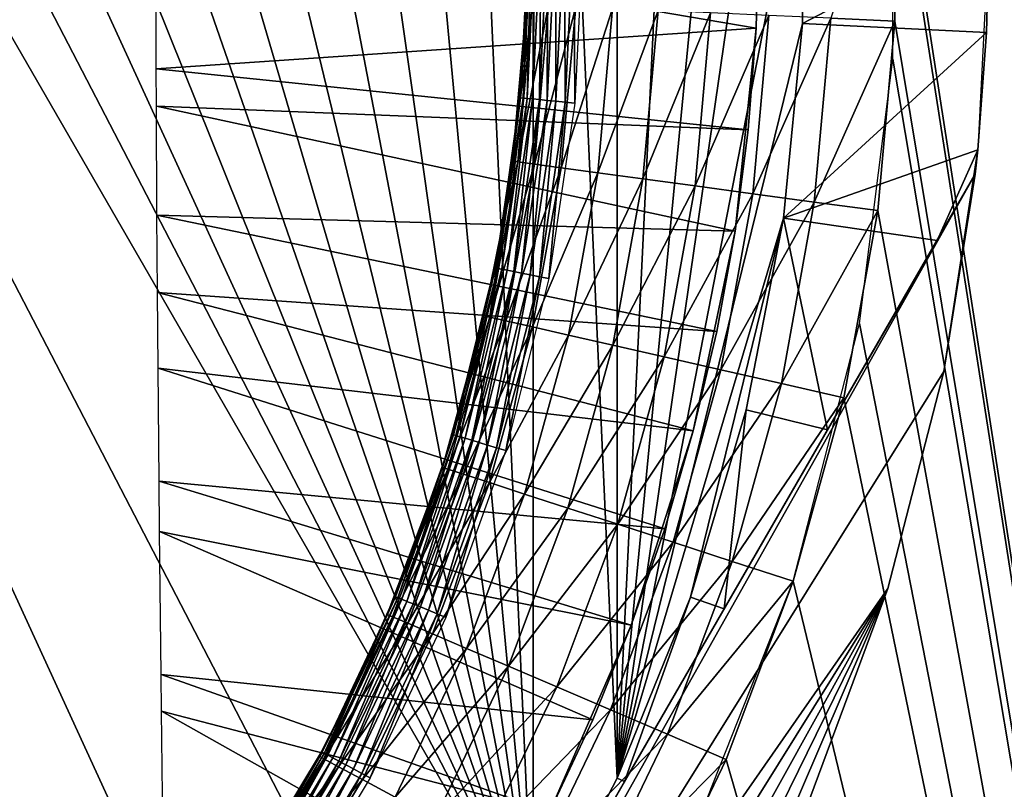
# Model space of a CAD drawing. Extents: x 0 to 603, y 0 to 78.
# Drawn here: x 23 to 28, y 53 to 57 of the extents above; entities that cross this region are included whole.
import ezdxf

# ---------------------------------------------------------------- set-up
doc = ezdxf.new("R2010")
doc.units = 0
doc.header["$MEASUREMENT"] = 0

msp = doc.modelspace()

# ---------------------------------------------------------------- linework, layer by layer
for points in [[(30.62779, 40.5, 12.7), (27.80509, 58.722092, 12.7), (30.62779, 75.5, 12.7)], [(30.62779, 75.5, 981.700012), (27.81621, 58.515942, 981.700012), (30.62779, 40.5, 981.700012)], [(16.327801, 69, 6.699998), (25.320829, 51.66552, 6.699998), (24.669769, 50.82983, 6.699998)], [(25.320829, 51.66552, 6.699998), (16.327801, 69, 6.699998), (25.85408, 52.5, 6.699998)], [(25.85408, 52.5, 6.699998), (16.327801, 69, 6.699998), (17.31712, 68.955421, 6.699998)], [(24.669769, 50.82983, 6.699998), (23.94137, 50.060638, 6.699998), (16.327801, 69, 6.699998)], [(16.327801, 69, 6.699998), (23.94137, 50.060638, 6.699998), (23.14234, 49.365082, 6.699998)], [(16.327801, 69, 6.699998), (23.14234, 49.365082, 6.699998), (22.28013, 48.749611, 6.699998)], [(25.85408, 52.5, 6.699998), (17.31712, 68.955421, 6.699998), (18.366369, 68.809448, 6.699998)], [(18.366369, 68.809448, 6.699998), (19.39669, 68.563232, 6.699998), (25.85408, 52.5, 6.699998)], [(25.85408, 52.5, 6.699998), (19.39669, 68.563232, 6.699998), (20.39859, 68.21904, 6.699998)], [(25.85408, 52.5, 6.699998), (20.39859, 68.21904, 6.699998), (21.36269, 67.780067, 6.699998)], [(21.36269, 67.780067, 6.699998), (22.28013, 67.250389, 6.699998), (25.85408, 52.5, 6.699998)], [(25.85408, 52.5, 6.699998), (22.28013, 67.250389, 6.699998), (23.14234, 66.634918, 6.699998)], [(25.85408, 52.5, 6.699998), (23.14234, 66.634918, 6.699998), (23.94137, 65.939362, 6.699998)], [(23.94137, 65.939362, 6.699998), (24.669769, 65.170174, 6.699998), (25.85408, 52.5, 6.699998)], [(25.85408, 52.5, 6.699998), (24.669769, 65.170174, 6.699998), (25.320829, 64.33448, 6.699998)], [(25.85408, 52.5, 6.699998), (25.320829, 64.33448, 6.699998), (25.85408, 63.5, 6.699998)], [(25.85408, 52.5, 6.699998), (25.85408, 63.5, 6.699998), (26.31012, 53.379059, 6.699998)], [(26.31012, 53.379059, 6.699998), (25.85408, 63.5, 6.699998), (26.31012, 62.620941, 6.699998)], [(26.31012, 53.379059, 6.699998), (26.31012, 62.620941, 6.699998), (26.70833, 61.639278, 6.699998)], [(26.70833, 61.639278, 6.699998), (27.01026, 60.623871, 6.699998), (26.31012, 53.379059, 6.699998)], [(26.31012, 53.379059, 6.699998), (27.01026, 60.623871, 6.699998), (27.213131, 59.584122, 6.699998)], [(26.31012, 53.379059, 6.699998), (27.213131, 59.584122, 6.699998), (27.31502, 58.529678, 6.699998)], [(30.62779, 40.5, 12.7), (27.80509, 57.277908, 12.7), (27.80509, 58.722092, 12.7)], [(27.31502, 58.529678, 6.699998), (27.31502, 57.470322, 6.699998), (26.31012, 53.379059, 6.699998)], [(28.327789, 58, 7.277349), (27.31502, 57.470322, 6.699998), (27.31502, 58.529678, 6.699998)], [(27.46928, 57.49963, 981.669617), (27.81621, 57.484051, 981.700012), (27.81621, 58.515942, 981.700012)], [(30.62779, 40.5, 981.700012), (27.81621, 58.515942, 981.700012), (27.81621, 57.484051, 981.700012)], [(27.063551, 57.446602, 6.000001), (23.809759, 57.999989, 5.423758), (27.077789, 58, 6.000001)], [(27.063551, 57.446602, 6.000001), (23.810949, 57.225269, 5.431019), (23.809759, 57.999989, 5.423758)], [(25.82201, 57.668449, 969), (25.832359, 58, 968.947876), (25.786579, 57.06839, 968.947876)], [(25.832359, 58, 968.947876), (25.800051, 57.067059, 968.8974), (25.786579, 57.06839, 968.947876)], [(25.832359, 58, 968.947876), (25.84589, 58, 968.8974), (25.800051, 57.067059, 968.8974)], [(25.84589, 58, 968.8974), (25.822041, 57.064899, 968.849976), (25.800051, 57.067059, 968.8974)], [(25.84589, 58, 968.8974), (25.868, 58, 968.849976), (25.822041, 57.064899, 968.849976)], [(25.868, 58, 968.849976), (25.85191, 57.061958, 968.80719), (25.822041, 57.064899, 968.849976)], [(25.868, 58, 968.849976), (25.89798, 58, 968.80719), (25.85191, 57.061958, 968.80719)], [(25.89798, 58, 968.80719), (25.88871, 57.058331, 968.770203), (25.85191, 57.061958, 968.80719)], [(25.89798, 58, 968.80719), (25.934959, 58, 968.770203), (25.88871, 57.058331, 968.770203)], [(25.934959, 58, 968.770203), (25.93133, 57.054131, 968.740173), (25.88871, 57.058331, 968.770203)], [(25.934959, 58, 968.770203), (25.977791, 58, 968.740173), (25.93133, 57.054131, 968.740173)], [(25.977791, 58, 968.740173), (25.97851, 57.049492, 968.718079), (25.93133, 57.054131, 968.740173)], [(25.977791, 58, 968.740173), (26.025181, 58, 968.718079), (25.97851, 57.049492, 968.718079)], [(26.025181, 58, 968.718079), (26.028749, 57.04454, 968.70459), (25.97851, 57.049492, 968.718079)], [(26.025181, 58, 968.718079), (26.075689, 58, 968.70459), (26.028749, 57.04454, 968.70459)], [(26.075689, 58, 968.70459), (26.08061, 57.039429, 968.700012), (26.028749, 57.04454, 968.70459)], [(26.075689, 58, 968.70459), (26.12779, 58, 968.700012), (26.08061, 57.039429, 968.700012)], [(27.063551, 57.446602, 6.699998), (27.063551, 57.446602, 6.000001), (27.077789, 58, 6.699998)], [(27.077789, 58, 6.699998), (27.063551, 57.446602, 6.000001), (27.077789, 58, 6.000001)], [(28.313881, 57.422169, 7.277349), (27.31502, 57.470322, 6.699998), (28.327789, 58, 7.277349)], [(28.313881, 57.422169, 7.277349), (28.327789, 58, 12.7), (28.26622, 56.78598, 12.7)], [(28.327789, 58, 7.277349), (28.327789, 58, 12.7), (28.313881, 57.422169, 7.277349)], [(25.786579, 57.06839, 968.947876), (25.782049, 57.06884, 969), (25.82201, 57.668449, 969)], [(25.782049, 57.06884, 969), (25.81823, 57.57378, 979.700012), (25.82201, 57.668449, 969)], [(25.782049, 57.06884, 969), (25.741819, 56.724781, 979.700012), (25.81823, 57.57378, 979.700012)], [(25.8486, 57.572418, 980.047302), (25.81823, 57.57378, 979.700012), (25.741819, 56.724781, 979.700012)], [(25.8486, 57.572418, 980.047302), (25.741819, 56.724781, 979.700012), (25.771919, 56.720699, 980.047302)], [(25.771919, 56.720699, 980.047302), (25.938721, 57.568371, 980.383972), (25.8486, 57.572418, 980.047302)], [(25.771919, 56.720699, 980.047302), (25.861349, 56.708591, 980.383972), (25.938721, 57.568371, 980.383972)], [(25.861349, 56.708591, 980.383972), (26.085911, 57.56176, 980.700012), (25.938721, 57.568371, 980.383972)], [(25.861349, 56.708591, 980.383972), (26.007351, 56.688808, 980.700012), (26.085911, 57.56176, 980.700012)], [(26.007351, 56.688808, 980.700012), (26.285681, 57.552792, 980.985596), (26.085911, 57.56176, 980.700012)], [(26.007351, 56.688808, 980.700012), (26.205481, 56.661968, 980.985596), (26.285681, 57.552792, 980.985596)], [(26.205481, 56.661968, 980.985596), (26.531931, 57.541729, 981.232117), (26.285681, 57.552792, 980.985596)], [(26.205481, 56.661968, 980.985596), (26.44977, 56.62888, 981.232117), (26.531931, 57.541729, 981.232117)], [(26.44977, 56.62888, 981.232117), (26.81723, 57.528919, 981.432129), (26.531931, 57.541729, 981.232117)], [(26.44977, 56.62888, 981.232117), (26.732771, 56.590549, 981.432129), (26.81723, 57.528919, 981.432129)], [(26.732771, 56.590549, 981.432129), (27.13287, 57.51474, 981.579407), (26.81723, 57.528919, 981.432129)], [(26.732771, 56.590549, 981.432129), (27.045879, 56.548141, 981.579407), (27.13287, 57.51474, 981.579407)], [(27.045879, 56.548141, 981.579407), (27.46928, 57.49963, 981.669617), (27.13287, 57.51474, 981.579407)], [(26.31012, 53.379059, 6.699998), (27.31502, 57.470322, 6.699998), (27.213131, 56.415878, 6.699998)], [(27.045879, 56.548141, 981.579407), (27.37957, 56.50293, 981.669617), (27.46928, 57.49963, 981.669617)], [(28.313881, 57.422169, 7.277349), (27.213131, 56.415878, 6.699998), (27.31502, 57.470322, 6.699998)], [(27.37957, 56.50293, 981.669617), (27.81621, 57.484051, 981.700012), (27.46928, 57.49963, 981.669617)], [(27.37957, 56.50293, 981.669617), (27.72373, 56.456322, 981.700012), (27.81621, 57.484051, 981.700012)], [(30.62779, 40.5, 981.700012), (27.81621, 57.484051, 981.700012), (27.72373, 56.456322, 981.700012)], [(27.020809, 56.894669, 6.000001), (23.810949, 57.225269, 5.431019), (27.063551, 57.446602, 6.000001)], [(26.94973, 56.345669, 6.699998), (26.94973, 56.345669, 6.000001), (27.063551, 57.446602, 6.699998)], [(27.063551, 57.446602, 6.699998), (26.94973, 56.345669, 6.000001), (27.020809, 56.894669, 6.000001)], [(27.063551, 57.446602, 6.699998), (27.020809, 56.894669, 6.000001), (27.063551, 57.446602, 6.000001)], [(28.26622, 56.78598, 7.277349), (27.213131, 56.415878, 6.699998), (28.313881, 57.422169, 7.277349)], [(28.313881, 57.422169, 7.277349), (28.26622, 56.78598, 12.7), (28.26622, 56.78598, 7.277349)], [(27.6241, 55.845112, 12.7), (27.80509, 57.277908, 12.7), (30.62779, 40.5, 12.7)], [(27.020809, 56.894669, 6.000001), (23.81164, 57.02243, 5.435299), (23.810949, 57.225269, 5.431019)], [(25.649731, 56.145748, 968.947876), (25.68346, 56.350342, 969), (25.786579, 57.06839, 968.947876)], [(25.786579, 57.06839, 968.947876), (25.662991, 56.143108, 968.8974), (25.649731, 56.145748, 968.947876)], [(25.786579, 57.06839, 968.947876), (25.800051, 57.067059, 968.8974), (25.662991, 56.143108, 968.8974)], [(25.800051, 57.067059, 968.8974), (25.684681, 56.138802, 968.849976), (25.662991, 56.143108, 968.8974)], [(25.786579, 57.06839, 968.947876), (25.68346, 56.350342, 969), (25.782049, 57.06884, 969)], [(25.68346, 56.350342, 969), (25.68346, 56.350342, 979.700012), (25.782049, 57.06884, 969)], [(25.68346, 56.350342, 979.700012), (25.741819, 56.724781, 979.700012), (25.782049, 57.06884, 969)], [(25.800051, 57.067059, 968.8974), (25.822041, 57.064899, 968.849976), (25.684681, 56.138802, 968.849976)], [(25.822041, 57.064899, 968.849976), (25.7141, 56.13295, 968.80719), (25.684681, 56.138802, 968.849976)], [(25.822041, 57.064899, 968.849976), (25.85191, 57.061958, 968.80719), (25.7141, 56.13295, 968.80719)], [(25.85191, 57.061958, 968.80719), (25.75037, 56.125729, 968.770203), (25.7141, 56.13295, 968.80719)], [(25.85191, 57.061958, 968.80719), (25.88871, 57.058331, 968.770203), (25.75037, 56.125729, 968.770203)], [(25.88871, 57.058331, 968.770203), (25.79236, 56.117378, 968.740173), (25.75037, 56.125729, 968.770203)], [(25.88871, 57.058331, 968.770203), (25.93133, 57.054131, 968.740173), (25.79236, 56.117378, 968.740173)], [(25.93133, 57.054131, 968.740173), (25.83885, 56.108131, 968.718079), (25.79236, 56.117378, 968.740173)], [(25.93133, 57.054131, 968.740173), (25.97851, 57.049492, 968.718079), (25.83885, 56.108131, 968.718079)], [(25.97851, 57.049492, 968.718079), (25.88838, 56.098282, 968.70459), (25.83885, 56.108131, 968.718079)], [(25.97851, 57.049492, 968.718079), (26.028749, 57.04454, 968.70459), (25.88838, 56.098282, 968.70459)], [(26.028749, 57.04454, 968.70459), (25.939489, 56.088112, 968.700012), (25.88838, 56.098282, 968.70459)], [(26.028749, 57.04454, 968.70459), (26.08061, 57.039429, 968.700012), (25.939489, 56.088112, 968.700012)], [(26.94973, 56.345669, 6.000001), (23.814501, 56.431759, 5.45324), (23.81164, 57.02243, 5.435299)], [(26.94973, 56.345669, 6.000001), (23.81164, 57.02243, 5.435299), (27.020809, 56.894669, 6.000001)], [(28.26622, 56.78598, 7.277349), (28.045031, 56.294819, 7.185346), (27.213131, 56.415878, 6.699998)], [(28.25198, 56.653309, 7.277349), (28.045031, 56.294819, 7.185346), (28.26622, 56.78598, 7.277349)], [(28.082161, 55.584419, 10.7), (28.25198, 56.653309, 10.7), (28.26622, 56.78598, 12.7)], [(28.26622, 56.78598, 12.7), (28.082161, 55.584419, 12.7), (28.082161, 55.584419, 10.7)], [(28.26622, 56.78598, 7.277349), (28.26622, 56.78598, 12.7), (28.25198, 56.653309, 10.7)], [(28.26622, 56.78598, 7.277349), (28.25198, 56.653309, 10.7), (28.25198, 56.653309, 7.277349)], [(25.771919, 56.720699, 980.047302), (25.68346, 56.350342, 979.700012), (25.61924, 55.879292, 980.047302)], [(25.61924, 55.879292, 980.047302), (25.861349, 56.708591, 980.383972), (25.771919, 56.720699, 980.047302)], [(25.771919, 56.720699, 980.047302), (25.741819, 56.724781, 979.700012), (25.68346, 56.350342, 979.700012)], [(25.61924, 55.879292, 980.047302), (25.70722, 55.859211, 980.383972), (25.861349, 56.708591, 980.383972)], [(25.70722, 55.859211, 980.383972), (26.007351, 56.688808, 980.700012), (25.861349, 56.708591, 980.383972)], [(25.70722, 55.859211, 980.383972), (25.85083, 55.826431, 980.700012), (26.007351, 56.688808, 980.700012)], [(25.85083, 55.826431, 980.700012), (26.205481, 56.661968, 980.985596), (26.007351, 56.688808, 980.700012)], [(25.85083, 55.826431, 980.700012), (26.045799, 55.781929, 980.985596), (26.205481, 56.661968, 980.985596)], [(26.045799, 55.781929, 980.985596), (26.44977, 56.62888, 981.232117), (26.205481, 56.661968, 980.985596)], [(23.673059, 48.510689, 10.7), (23.45616, 48.346691, 10.7), (28.25198, 56.653309, 10.7)], [(23.45616, 48.346691, 10.7), (25.85408, 52.5, 6.699998), (28.25198, 56.653309, 10.7)], [(28.25198, 56.653309, 10.7), (28.082161, 55.584419, 10.7), (23.673059, 48.510689, 10.7)], [(28.25198, 56.653309, 10.7), (25.85408, 52.5, 6.699998), (26.35074, 53.360249, 6.72584)], [(26.045799, 55.781929, 980.985596), (26.286131, 55.727081, 981.232117), (26.44977, 56.62888, 981.232117)], [(26.286131, 55.727081, 981.232117), (26.732771, 56.590549, 981.432129), (26.44977, 56.62888, 981.232117)], [(28.25198, 56.653309, 10.7), (26.35074, 53.360249, 6.72584), (26.891319, 54.296558, 6.81195)], [(26.891319, 54.296558, 6.81195), (27.45196, 55.267639, 6.962594), (28.25198, 56.653309, 10.7)], [(28.25198, 56.653309, 10.7), (27.45196, 55.267639, 6.962594), (28.045031, 56.294819, 7.185346)], [(28.25198, 56.653309, 10.7), (28.045031, 56.294819, 7.185346), (28.25198, 56.653309, 7.277349)], [(26.286131, 55.727081, 981.232117), (26.564541, 55.663528, 981.432129), (26.732771, 56.590549, 981.432129)], [(26.564541, 55.663528, 981.432129), (27.045879, 56.548141, 981.579407), (26.732771, 56.590549, 981.432129)], [(26.564541, 55.663528, 981.432129), (26.87258, 55.59322, 981.579407), (27.045879, 56.548141, 981.579407)], [(26.87258, 55.59322, 981.579407), (27.37957, 56.50293, 981.669617), (27.045879, 56.548141, 981.579407)], [(26.87258, 55.59322, 981.579407), (27.20088, 55.518291, 981.669617), (27.37957, 56.50293, 981.669617)], [(27.20088, 55.518291, 981.669617), (27.72373, 56.456322, 981.700012), (27.37957, 56.50293, 981.669617)], [(27.20088, 55.518291, 981.669617), (27.539459, 55.44101, 981.700012), (27.72373, 56.456322, 981.700012)], [(27.72373, 56.456322, 981.700012), (27.539459, 55.44101, 981.700012), (30.62779, 40.5, 981.700012)], [(26.850491, 55.80106, 6.000001), (23.817209, 56.011829, 5.470812), (23.814501, 56.431759, 5.45324)], [(26.850491, 55.80106, 6.000001), (23.814501, 56.431759, 5.45324), (26.94973, 56.345669, 6.000001)], [(26.31012, 53.379059, 6.699998), (27.213131, 56.415878, 6.699998), (26.70833, 54.360722, 6.699998)], [(26.70833, 54.360722, 6.699998), (27.213131, 56.415878, 6.699998), (27.01026, 55.376129, 6.699998)], [(27.45196, 55.267639, 6.962594), (27.01026, 55.376129, 6.699998), (27.213131, 56.415878, 6.699998)], [(27.45196, 55.267639, 6.962594), (27.213131, 56.415878, 6.699998), (28.045031, 56.294819, 7.185346)], [(25.589621, 55.886051, 979.700012), (25.68346, 56.350342, 979.700012), (25.68346, 56.350342, 969)], [(25.64526, 56.146641, 969), (25.589621, 55.886051, 979.700012), (25.68346, 56.350342, 969)], [(25.589621, 55.886051, 979.700012), (25.61924, 55.879292, 980.047302), (25.68346, 56.350342, 979.700012)], [(25.649731, 56.145748, 968.947876), (25.64526, 56.146641, 969), (25.68346, 56.350342, 969)], [(26.94973, 56.345669, 6.699998), (26.72336, 55.26228, 6.699998), (26.72336, 55.26228, 6.000001)], [(26.72336, 55.26228, 6.000001), (26.850491, 55.80106, 6.000001), (26.94973, 56.345669, 6.699998)], [(26.94973, 56.345669, 6.699998), (26.850491, 55.80106, 6.000001), (26.94973, 56.345669, 6.000001)], [(25.42308, 55.240971, 968.947876), (25.41873, 55.24229, 969), (25.64526, 56.146641, 969)], [(25.41873, 55.24229, 969), (25.589621, 55.886051, 979.700012), (25.64526, 56.146641, 969)], [(25.42308, 55.240971, 968.947876), (25.64526, 56.146641, 969), (25.649731, 56.145748, 968.947876)], [(25.649731, 56.145748, 968.947876), (25.436041, 55.237041, 968.8974), (25.42308, 55.240971, 968.947876)], [(25.649731, 56.145748, 968.947876), (25.662991, 56.143108, 968.8974), (25.436041, 55.237041, 968.8974)], [(25.662991, 56.143108, 968.8974), (25.457199, 55.230629, 968.849976), (25.436041, 55.237041, 968.8974)], [(25.662991, 56.143108, 968.8974), (25.684681, 56.138802, 968.849976), (25.457199, 55.230629, 968.849976)], [(25.684681, 56.138802, 968.849976), (25.485901, 55.22192, 968.80719), (25.457199, 55.230629, 968.849976)], [(25.684681, 56.138802, 968.849976), (25.7141, 56.13295, 968.80719), (25.485901, 55.22192, 968.80719)], [(25.7141, 56.13295, 968.80719), (25.52128, 55.211189, 968.770203), (25.485901, 55.22192, 968.80719)], [(25.7141, 56.13295, 968.80719), (25.75037, 56.125729, 968.770203), (25.52128, 55.211189, 968.770203)], [(25.75037, 56.125729, 968.770203), (25.56226, 55.19875, 968.740173), (25.52128, 55.211189, 968.770203)], [(25.75037, 56.125729, 968.770203), (25.79236, 56.117378, 968.740173), (25.56226, 55.19875, 968.740173)], [(25.79236, 56.117378, 968.740173), (25.60762, 55.18499, 968.718079), (25.56226, 55.19875, 968.740173)], [(25.79236, 56.117378, 968.740173), (25.83885, 56.108131, 968.718079), (25.60762, 55.18499, 968.718079)], [(25.83885, 56.108131, 968.718079), (25.65596, 55.17033, 968.70459), (25.60762, 55.18499, 968.718079)], [(25.83885, 56.108131, 968.718079), (25.88838, 56.098282, 968.70459), (25.65596, 55.17033, 968.70459)], [(25.88838, 56.098282, 968.70459), (25.705811, 55.155209, 968.700012), (25.65596, 55.17033, 968.70459)], [(25.88838, 56.098282, 968.70459), (25.939489, 56.088112, 968.700012), (25.705811, 55.155209, 968.700012)], [(26.72336, 55.26228, 6.000001), (23.8204, 55.602379, 5.491626), (23.817209, 56.011829, 5.470812)], [(26.72336, 55.26228, 6.000001), (23.817209, 56.011829, 5.470812), (26.850491, 55.80106, 6.000001)], [(25.41873, 55.24229, 969), (25.36282, 55.064339, 979.700012), (25.589621, 55.886051, 979.700012)], [(25.36282, 55.064339, 979.700012), (25.61924, 55.879292, 980.047302), (25.589621, 55.886051, 979.700012)], [(25.36282, 55.064339, 979.700012), (25.391729, 55.054951, 980.047302), (25.61924, 55.879292, 980.047302)], [(25.391729, 55.054951, 980.047302), (25.70722, 55.859211, 980.383972), (25.61924, 55.879292, 980.047302)], [(25.391729, 55.054951, 980.047302), (25.47753, 55.027061, 980.383972), (25.70722, 55.859211, 980.383972)], [(25.47753, 55.027061, 980.383972), (25.85083, 55.826431, 980.700012), (25.70722, 55.859211, 980.383972)], [(25.47753, 55.027061, 980.383972), (25.617661, 54.981541, 980.700012), (25.85083, 55.826431, 980.700012)], [(25.617661, 54.981541, 980.700012), (26.045799, 55.781929, 980.985596), (25.85083, 55.826431, 980.700012)], [(27.6241, 55.845112, 12.7), (30.62779, 40.5, 12.7), (27.26495, 54.446301, 12.7)], [(25.617661, 54.981541, 980.700012), (25.807831, 54.919739, 980.985596), (26.045799, 55.781929, 980.985596)], [(25.807831, 54.919739, 980.985596), (26.286131, 55.727081, 981.232117), (26.045799, 55.781929, 980.985596)], [(25.807831, 54.919739, 980.985596), (26.04228, 54.843571, 981.232117), (26.286131, 55.727081, 981.232117)], [(26.04228, 54.843571, 981.232117), (26.564541, 55.663528, 981.432129), (26.286131, 55.727081, 981.232117)], [(26.04228, 54.843571, 981.232117), (26.3139, 54.755322, 981.432129), (26.564541, 55.663528, 981.432129)], [(26.3139, 54.755322, 981.432129), (26.87258, 55.59322, 981.579407), (26.564541, 55.663528, 981.432129)], [(26.568621, 54.730759, 6.000001), (23.82597, 54.988701, 5.529251), (23.8204, 55.602379, 5.491626)], [(26.568621, 54.730759, 6.000001), (23.8204, 55.602379, 5.491626), (26.72336, 55.26228, 6.000001)], [(26.3139, 54.755322, 981.432129), (26.614401, 54.657681, 981.579407), (26.87258, 55.59322, 981.579407)], [(26.614401, 54.657681, 981.579407), (27.20088, 55.518291, 981.669617), (26.87258, 55.59322, 981.579407)], [(23.673059, 48.510689, 10.7), (28.082161, 55.584419, 10.7), (27.77746, 54.407639, 10.7)], [(28.082161, 55.584419, 10.7), (28.082161, 55.584419, 12.7), (27.77746, 54.407639, 12.7)], [(28.082161, 55.584419, 10.7), (27.77746, 54.407639, 12.7), (27.77746, 54.407639, 10.7)], [(26.614401, 54.657681, 981.579407), (26.93465, 54.553619, 981.669617), (27.20088, 55.518291, 981.669617)], [(26.93465, 54.553619, 981.669617), (27.539459, 55.44101, 981.700012), (27.20088, 55.518291, 981.669617)], [(26.93465, 54.553619, 981.669617), (27.26495, 54.446301, 981.700012), (27.539459, 55.44101, 981.700012)], [(30.62779, 40.5, 981.700012), (27.539459, 55.44101, 981.700012), (27.26495, 54.446301, 981.700012)], [(26.891319, 54.296558, 6.81195), (26.70833, 54.360722, 6.699998), (27.01026, 55.376129, 6.699998)], [(26.891319, 54.296558, 6.81195), (27.01026, 55.376129, 6.699998), (27.45196, 55.267639, 6.962594)], [(25.36282, 55.064339, 969), (25.42308, 55.240971, 968.947876), (25.10887, 54.362759, 968.947876)], [(25.42308, 55.240971, 968.947876), (25.121361, 54.357578, 968.8974), (25.10887, 54.362759, 968.947876)], [(25.42308, 55.240971, 968.947876), (25.436041, 55.237041, 968.8974), (25.121361, 54.357578, 968.8974)], [(25.436041, 55.237041, 968.8974), (25.141781, 54.349121, 968.849976), (25.121361, 54.357578, 968.8974)], [(25.436041, 55.237041, 968.8974), (25.457199, 55.230629, 968.849976), (25.141781, 54.349121, 968.849976)], [(25.457199, 55.230629, 968.849976), (25.169491, 54.33765, 968.80719), (25.141781, 54.349121, 968.849976)], [(25.457199, 55.230629, 968.849976), (25.485901, 55.22192, 968.80719), (25.169491, 54.33765, 968.80719)], [(25.485901, 55.22192, 968.80719), (25.20365, 54.323502, 968.770203), (25.169491, 54.33765, 968.80719)], [(25.485901, 55.22192, 968.80719), (25.52128, 55.211189, 968.770203), (25.20365, 54.323502, 968.770203)], [(25.36282, 55.064339, 969), (25.41873, 55.24229, 969), (25.42308, 55.240971, 968.947876)], [(25.36282, 55.064339, 969), (25.36282, 55.064339, 979.700012), (25.41873, 55.24229, 969)], [(26.38674, 54.207909, 6.699998), (26.38674, 54.207909, 6.000001), (26.72336, 55.26228, 6.699998)], [(26.72336, 55.26228, 6.699998), (26.38674, 54.207909, 6.000001), (26.568621, 54.730759, 6.000001)], [(26.72336, 55.26228, 6.699998), (26.568621, 54.730759, 6.000001), (26.72336, 55.26228, 6.000001)], [(25.52128, 55.211189, 968.770203), (25.243219, 54.307098, 968.740173), (25.20365, 54.323502, 968.770203)], [(25.52128, 55.211189, 968.770203), (25.56226, 55.19875, 968.740173), (25.243219, 54.307098, 968.740173)], [(25.56226, 55.19875, 968.740173), (25.287029, 54.288971, 968.718079), (25.243219, 54.307098, 968.740173)], [(25.56226, 55.19875, 968.740173), (25.60762, 55.18499, 968.718079), (25.287029, 54.288971, 968.718079)], [(25.60762, 55.18499, 968.718079), (25.33367, 54.269642, 968.70459), (25.287029, 54.288971, 968.718079)], [(25.60762, 55.18499, 968.718079), (25.65596, 55.17033, 968.70459), (25.33367, 54.269642, 968.70459)], [(25.65596, 55.17033, 968.70459), (25.3818, 54.249699, 968.700012), (25.33367, 54.269642, 968.70459)], [(25.65596, 55.17033, 968.70459), (25.705811, 55.155209, 968.700012), (25.3818, 54.249699, 968.700012)], [(25.104639, 54.36451, 969), (25.063311, 54.266258, 979.700012), (25.36282, 55.064339, 969)], [(25.36282, 55.064339, 969), (25.063311, 54.266258, 979.700012), (25.36282, 55.064339, 979.700012)], [(25.063311, 54.266258, 979.700012), (25.391729, 55.054951, 980.047302), (25.36282, 55.064339, 979.700012)], [(25.10887, 54.362759, 968.947876), (25.104639, 54.36451, 969), (25.36282, 55.064339, 969)], [(25.063311, 54.266258, 979.700012), (25.091261, 54.254318, 980.047302), (25.391729, 55.054951, 980.047302)], [(25.091261, 54.254318, 980.047302), (25.47753, 55.027061, 980.383972), (25.391729, 55.054951, 980.047302)], [(25.091261, 54.254318, 980.047302), (25.174231, 54.218861, 980.383972), (25.47753, 55.027061, 980.383972)], [(25.174231, 54.218861, 980.383972), (25.617661, 54.981541, 980.700012), (25.47753, 55.027061, 980.383972)], [(26.38674, 54.207909, 6.000001), (23.82869, 54.715519, 5.548336), (23.82597, 54.988701, 5.529251)], [(26.38674, 54.207909, 6.000001), (23.82597, 54.988701, 5.529251), (26.568621, 54.730759, 6.000001)], [(25.174231, 54.218861, 980.383972), (25.309681, 54.16095, 980.700012), (25.617661, 54.981541, 980.700012)], [(25.309681, 54.16095, 980.700012), (25.807831, 54.919739, 980.985596), (25.617661, 54.981541, 980.700012)], [(25.309681, 54.16095, 980.700012), (25.493561, 54.082359, 980.985596), (25.807831, 54.919739, 980.985596)], [(25.493561, 54.082359, 980.985596), (26.04228, 54.843571, 981.232117), (25.807831, 54.919739, 980.985596)], [(25.493561, 54.082359, 980.985596), (25.72024, 53.98547, 981.232117), (26.04228, 54.843571, 981.232117)], [(25.72024, 53.98547, 981.232117), (26.3139, 54.755322, 981.432129), (26.04228, 54.843571, 981.232117)], [(25.72024, 53.98547, 981.232117), (25.98283, 53.873241, 981.432129), (26.3139, 54.755322, 981.432129)], [(25.98283, 53.873241, 981.432129), (26.614401, 54.657681, 981.579407), (26.3139, 54.755322, 981.432129)], [(26.178209, 53.695122, 6.000001), (23.837151, 53.94075, 5.609658), (23.82869, 54.715519, 5.548336)], [(26.178209, 53.695122, 6.000001), (23.82869, 54.715519, 5.548336), (26.38674, 54.207909, 6.000001)], [(25.98283, 53.873241, 981.432129), (26.273371, 53.749062, 981.579407), (26.614401, 54.657681, 981.579407)], [(26.273371, 53.749062, 981.579407), (26.93465, 54.553619, 981.669617), (26.614401, 54.657681, 981.579407)], [(26.273371, 53.749062, 981.579407), (26.583019, 53.616711, 981.669617), (26.93465, 54.553619, 981.669617)], [(26.583019, 53.616711, 981.669617), (27.26495, 54.446301, 981.700012), (26.93465, 54.553619, 981.669617)], [(26.583019, 53.616711, 981.669617), (26.90238, 53.480209, 981.700012), (27.26495, 54.446301, 981.700012)], [(27.26495, 54.446301, 12.7), (30.62779, 40.5, 12.7), (26.733311, 53.103539, 12.7)], [(30.62779, 40.5, 981.700012), (27.26495, 54.446301, 981.700012), (26.90238, 53.480209, 981.700012)], [(23.673059, 48.510689, 10.7), (27.77746, 54.407639, 10.7), (24.595409, 49.302479, 10.7)], [(27.77746, 54.407639, 10.7), (25.43288, 50.183529, 10.7), (24.595409, 49.302479, 10.7)], [(24.71006, 53.519581, 968.947876), (24.866341, 53.835468, 969), (25.10887, 54.362759, 968.947876)], [(25.10887, 54.362759, 968.947876), (24.72201, 53.513199, 968.8974), (24.71006, 53.519581, 968.947876)], [(25.10887, 54.362759, 968.947876), (25.121361, 54.357578, 968.8974), (24.72201, 53.513199, 968.8974)], [(25.10887, 54.362759, 968.947876), (24.866341, 53.835468, 969), (25.104639, 54.36451, 969)], [(24.866341, 53.835468, 969), (24.866341, 53.835468, 979.700012), (25.104639, 54.36451, 969)], [(25.104639, 54.36451, 969), (24.866341, 53.835468, 979.700012), (25.063311, 54.266258, 979.700012)], [(27.77746, 54.407639, 10.7), (26.17696, 51.144779, 10.7), (25.43288, 50.183529, 10.7)], [(26.819941, 52.176369, 10.7), (26.17696, 51.144779, 10.7), (27.77746, 54.407639, 10.7)], [(27.77746, 54.407639, 10.7), (27.35528, 53.267731, 10.7), (26.819941, 52.176369, 10.7)], [(27.77746, 54.407639, 10.7), (27.77746, 54.407639, 12.7), (27.35528, 53.267731, 12.7)], [(27.77746, 54.407639, 10.7), (27.35528, 53.267731, 12.7), (27.35528, 53.267731, 10.7)], [(25.121361, 54.357578, 968.8974), (24.741501, 53.502781, 968.849976), (24.72201, 53.513199, 968.8974)], [(25.121361, 54.357578, 968.8974), (25.141781, 54.349121, 968.849976), (24.741501, 53.502781, 968.849976)], [(25.141781, 54.349121, 968.849976), (24.767941, 53.48864, 968.80719), (24.741501, 53.502781, 968.849976)], [(25.141781, 54.349121, 968.849976), (25.169491, 54.33765, 968.80719), (24.767941, 53.48864, 968.80719)], [(25.169491, 54.33765, 968.80719), (24.80057, 53.47121, 968.770203), (24.767941, 53.48864, 968.80719)], [(25.169491, 54.33765, 968.80719), (25.20365, 54.323502, 968.770203), (24.80057, 53.47121, 968.770203)], [(25.20365, 54.323502, 968.770203), (24.838329, 53.451019, 968.740173), (24.80057, 53.47121, 968.770203)], [(25.20365, 54.323502, 968.770203), (25.243219, 54.307098, 968.740173), (24.838329, 53.451019, 968.740173)], [(26.35074, 53.360249, 6.72584), (26.31012, 53.379059, 6.699998), (26.70833, 54.360722, 6.699998)], [(26.35074, 53.360249, 6.72584), (26.70833, 54.360722, 6.699998), (26.891319, 54.296558, 6.81195)], [(24.866341, 53.835468, 979.700012), (24.720221, 53.483849, 980.047302), (25.063311, 54.266258, 979.700012)], [(25.063311, 54.266258, 979.700012), (24.720221, 53.483849, 980.047302), (25.091261, 54.254318, 980.047302)], [(25.243219, 54.307098, 968.740173), (24.88014, 53.42868, 968.718079), (24.838329, 53.451019, 968.740173)], [(25.243219, 54.307098, 968.740173), (25.287029, 54.288971, 968.718079), (24.88014, 53.42868, 968.718079)], [(25.287029, 54.288971, 968.718079), (24.924669, 53.404869, 968.70459), (24.88014, 53.42868, 968.718079)], [(25.287029, 54.288971, 968.718079), (25.33367, 54.269642, 968.70459), (24.924669, 53.404869, 968.70459)], [(25.33367, 54.269642, 968.70459), (24.970619, 53.38031, 968.700012), (24.924669, 53.404869, 968.70459)], [(25.33367, 54.269642, 968.70459), (25.3818, 54.249699, 968.700012), (24.970619, 53.38031, 968.700012)], [(24.720221, 53.483849, 980.047302), (25.174231, 54.218861, 980.383972), (25.091261, 54.254318, 980.047302)], [(24.720221, 53.483849, 980.047302), (24.799669, 53.44109, 980.383972), (25.174231, 54.218861, 980.383972)], [(24.799669, 53.44109, 980.383972), (25.309681, 54.16095, 980.700012), (25.174231, 54.218861, 980.383972)], [(26.38674, 54.207909, 6.699998), (25.94352, 53.193741, 6.699998), (25.94352, 53.193741, 6.000001)], [(25.94352, 53.193741, 6.000001), (26.178209, 53.695122, 6.000001), (26.38674, 54.207909, 6.699998)], [(26.38674, 54.207909, 6.699998), (26.178209, 53.695122, 6.000001), (26.38674, 54.207909, 6.000001)], [(24.799669, 53.44109, 980.383972), (24.929399, 53.371269, 980.700012), (25.309681, 54.16095, 980.700012)], [(24.929399, 53.371269, 980.700012), (25.493561, 54.082359, 980.985596), (25.309681, 54.16095, 980.700012)], [(24.929399, 53.371269, 980.700012), (25.105511, 53.27652, 980.985596), (25.493561, 54.082359, 980.985596)], [(25.105511, 53.27652, 980.985596), (25.72024, 53.98547, 981.232117), (25.493561, 54.082359, 980.985596)], [(25.94352, 53.193741, 6.000001), (23.839439, 53.742001, 5.626988), (23.837151, 53.94075, 5.609658)], [(25.94352, 53.193741, 6.000001), (23.837151, 53.94075, 5.609658), (26.178209, 53.695122, 6.000001)], [(25.105511, 53.27652, 980.985596), (25.32259, 53.159698, 981.232117), (25.72024, 53.98547, 981.232117)], [(25.32259, 53.159698, 981.232117), (25.98283, 53.873241, 981.432129), (25.72024, 53.98547, 981.232117)], [(24.706039, 53.521729, 969), (24.69346, 53.498249, 979.700012), (24.866341, 53.835468, 969)], [(24.866341, 53.835468, 969), (24.69346, 53.498249, 979.700012), (24.866341, 53.835468, 979.700012)], [(24.866341, 53.835468, 979.700012), (24.69346, 53.498249, 979.700012), (24.720221, 53.483849, 980.047302)], [(24.71006, 53.519581, 968.947876), (24.706039, 53.521729, 969), (24.866341, 53.835468, 969)], [(25.32259, 53.159698, 981.232117), (25.57406, 53.02438, 981.432129), (25.98283, 53.873241, 981.432129)], [(25.57406, 53.02438, 981.432129), (26.273371, 53.749062, 981.579407), (25.98283, 53.873241, 981.432129)], [(25.683371, 52.705109, 6.000001), (23.85041, 52.831692, 5.713813), (23.839439, 53.742001, 5.626988)], [(25.683371, 52.705109, 6.000001), (23.839439, 53.742001, 5.626988), (25.94352, 53.193741, 6.000001)], [(25.57406, 53.02438, 981.432129), (25.852289, 52.874649, 981.579407), (26.273371, 53.749062, 981.579407)], [(25.852289, 52.874649, 981.579407), (26.583019, 53.616711, 981.669617), (26.273371, 53.749062, 981.579407)], [(25.852289, 52.874649, 981.579407), (26.14883, 52.71508, 981.669617), (26.583019, 53.616711, 981.669617)], [(26.14883, 52.71508, 981.669617), (26.90238, 53.480209, 981.700012), (26.583019, 53.616711, 981.669617)], [(24.230539, 52.719551, 968.947876), (24.226749, 52.72208, 969), (24.706039, 53.521729, 969)], [(24.226749, 52.72208, 969), (24.256229, 52.766479, 979.700012), (24.706039, 53.521729, 969)], [(24.230539, 52.719551, 968.947876), (24.706039, 53.521729, 969), (24.71006, 53.519581, 968.947876)], [(24.71006, 53.519581, 968.947876), (24.24181, 52.712029, 968.8974), (24.230539, 52.719551, 968.947876)], [(24.71006, 53.519581, 968.947876), (24.72201, 53.513199, 968.8974), (24.24181, 52.712029, 968.8974)], [(24.72201, 53.513199, 968.8974), (24.26016, 52.699749, 968.849976), (24.24181, 52.712029, 968.8974)], [(24.706039, 53.521729, 969), (24.256229, 52.766479, 979.700012), (24.69346, 53.498249, 979.700012)], [(24.72201, 53.513199, 968.8974), (24.741501, 53.502781, 968.849976), (24.26016, 52.699749, 968.849976)], [(24.720221, 53.483849, 980.047302), (24.69346, 53.498249, 979.700012), (24.256229, 52.766479, 979.700012)], [(24.720221, 53.483849, 980.047302), (24.256229, 52.766479, 979.700012), (24.28159, 52.749741, 980.047302)], [(24.741501, 53.502781, 968.849976), (24.28511, 52.68309, 968.80719), (24.26016, 52.699749, 968.849976)], [(24.28159, 52.749741, 980.047302), (24.799669, 53.44109, 980.383972), (24.720221, 53.483849, 980.047302)], [(24.741501, 53.502781, 968.849976), (24.767941, 53.48864, 968.80719), (24.28511, 52.68309, 968.80719)], [(24.767941, 53.48864, 968.80719), (24.315861, 52.66254, 968.770203), (24.28511, 52.68309, 968.80719)], [(24.767941, 53.48864, 968.80719), (24.80057, 53.47121, 968.770203), (24.315861, 52.66254, 968.770203)], [(24.80057, 53.47121, 968.770203), (24.35148, 52.638748, 968.740173), (24.315861, 52.66254, 968.770203)], [(24.80057, 53.47121, 968.770203), (24.838329, 53.451019, 968.740173), (24.35148, 52.638748, 968.740173)], [(26.14883, 52.71508, 981.669617), (26.45466, 52.55051, 981.700012), (26.90238, 53.480209, 981.700012)], [(26.90238, 53.480209, 981.700012), (26.45466, 52.55051, 981.700012), (30.62779, 40.5, 981.700012)], [(24.28159, 52.749741, 980.047302), (24.356899, 52.700031, 980.383972), (24.799669, 53.44109, 980.383972)], [(24.838329, 53.451019, 968.740173), (24.390881, 52.612419, 968.718079), (24.35148, 52.638748, 968.740173)], [(24.356899, 52.700031, 980.383972), (24.929399, 53.371269, 980.700012), (24.799669, 53.44109, 980.383972)], [(24.838329, 53.451019, 968.740173), (24.88014, 53.42868, 968.718079), (24.390881, 52.612419, 968.718079)], [(24.88014, 53.42868, 968.718079), (24.432871, 52.584351, 968.70459), (24.390881, 52.612419, 968.718079)], [(24.88014, 53.42868, 968.718079), (24.924669, 53.404869, 968.70459), (24.432871, 52.584351, 968.70459)], [(24.924669, 53.404869, 968.70459), (24.4762, 52.555408, 968.700012), (24.432871, 52.584351, 968.70459)], [(24.924669, 53.404869, 968.70459), (24.970619, 53.38031, 968.700012), (24.4762, 52.555408, 968.700012)], [(24.356899, 52.700031, 980.383972), (24.47987, 52.618858, 980.700012), (24.929399, 53.371269, 980.700012)], [(24.47987, 52.618858, 980.700012), (25.105511, 53.27652, 980.985596), (24.929399, 53.371269, 980.700012)], [(25.85408, 52.5, 6.699998), (26.31012, 53.379059, 6.699998), (26.35074, 53.360249, 6.72584)]]:
    msp.add_3dface(points)

doc.saveas('drawing.dxf')
